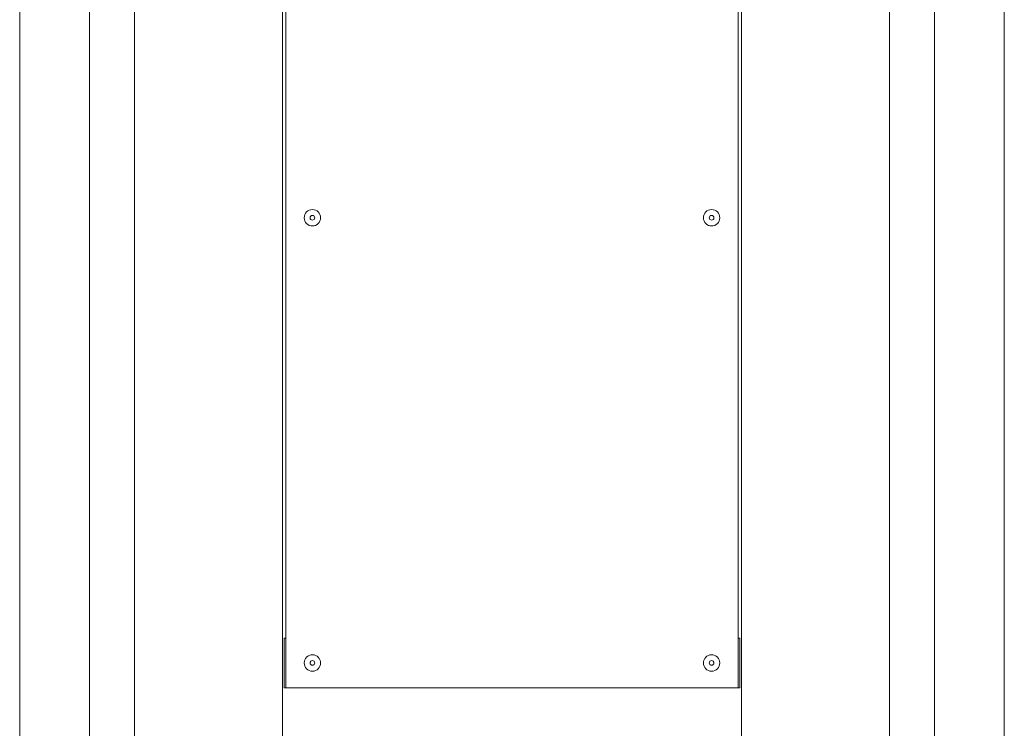
# Model space of a CAD drawing. Units: millimetres. Extents: x 0 to 420, y 0 to 297.
# Drawn here: x 292 to 322, y 174 to 195 of the extents above; entities that cross this region are included whole.
import ezdxf

# ---------------------------------------------------------------- set-up
doc = ezdxf.new("R2010")
doc.units = ezdxf.units.MM

msp = doc.modelspace()

# ---------------------------------------------------------------- linework, layer by layer
at = {"color": 7, "linetype": 'Continuous', "lineweight": 15}
for p, q in [((295.63421, 236.85029), (295.63421, 168.3503)), ((300.08421, 168.3503), (300.08421, 236.85029)), ((313.88421, 236.85029), (313.88421, 168.3503)), ((318.33421, 168.3503), (318.33421, 236.85029)), ((300.18421, 175.1003), (300.18421, 230.10029)), ((313.78421, 230.10029), (313.78421, 175.1003)), ((292.18421, 203.59298), (292.18421, 167.74736)), ((294.28421, 167.74736), (294.28421, 203.59298)), ((319.68421, 203.59298), (319.68421, 167.74736)), ((321.78421, 167.74736), (321.78421, 203.59298)), ((300.13421, 176.6003), (300.18421, 176.6003)), ((300.13421, 175.1003), (300.13421, 176.6003)), ((313.78421, 176.6003), (313.83421, 176.6003)), ((313.83421, 175.1003), (313.83421, 176.6003)), ((300.13421, 175.1003), (300.18421, 175.1003)), ((313.78421, 175.1003), (300.18421, 175.1003)), ((313.78421, 175.1003), (313.83421, 175.1003))]:
    msp.add_line(p, q, dxfattribs=at)
for centre, radius in [((300.98421, 189.2253), 0.24725), ((312.98421, 189.2253), 0.24725), ((300.98421, 189.2253), 0.07), ((312.98421, 189.2253), 0.07), ((300.98421, 175.8503), 0.24725), ((300.98421, 175.8503), 0.07), ((312.98421, 175.8503), 0.24725), ((312.98421, 175.8503), 0.07)]:
    msp.add_circle(centre, radius, dxfattribs=at)

doc.saveas('drawing.dxf')
